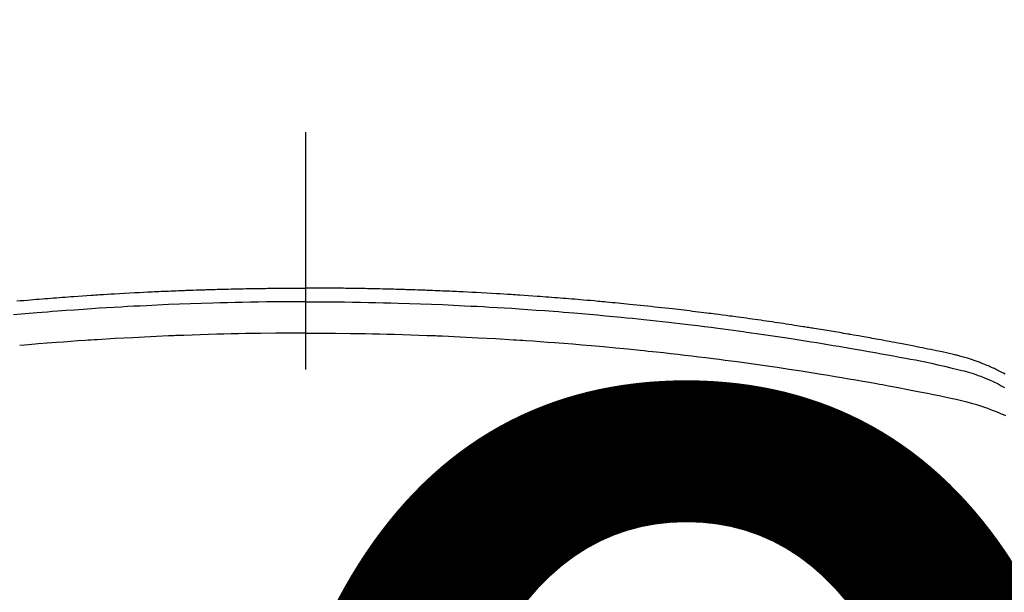
# Model space of a CAD drawing. Extents: x 27948 to 54421, y -25 to 8845.
# Drawn here: x 44683 to 44709, y 6683 to 6698 of the extents above; entities that cross this region are included whole.
import ezdxf

# ---------------------------------------------------------------- set-up
doc = ezdxf.new("R2010")
doc.units = 0
doc.header["$LTSCALE"] = 50
doc.header["$MEASUREMENT"] = 0
doc.linetypes.add('CENTER2', pattern=[1.125, 0.75, -0.125, 0.125, -0.125])
doc.layers.get('0').update_dxf_attribs({"linetype": 'CONTINUOUS'})
doc.layers.get('DEFPOINTS').update_dxf_attribs({"color": 146, "linetype": 'CONTINUOUS'})
doc.layers.add('150-機器', color=8, linetype='CONTINUOUS')
doc.layers.add('160-文字', color=254, linetype='CONTINUOUS')
doc.styles.add('KH001', font='txt')
doc.dimstyles.new('KH1xx015', dxfattribs={"dimscale": 10, "dimtxt": 3.8, "dimasz": 0.8, "dimexe": 0.3, "dimexo": 1.2, "dimgap": 0.5, "dimtad": 3, "dimdec": 1, "dimdsep": 46, "dimlunit": 6, "dimtxsty": 'KH001', "dimblk": 'DOT', "dimcen": 1, "dimdle": 1, "dimclrd": 256, "dimclre": 256, "dimclrt": 256, "dimadec": 0, "dimazin": 0, "dimtfac": 1, "dimtdec": 1, "dimtix": 1, "dimtmove": 2, "dimatfit": 3, "dimldrblk": 'CLOSEDBLANK', "dimfxl": 1, "dimtolj": 1, "dimtzin": 0, "dimlwd": -1, "dimlwe": -1, "dimarcsym": 0})
doc.dimstyles.new('KH1xx030', dxfattribs={"dimscale": 30, "dimtxt": 2, "dimasz": 0.6, "dimexe": 0.3, "dimexo": 1.2, "dimgap": 0.5, "dimtad": 3, "dimdec": 1, "dimdsep": 46, "dimlunit": 6, "dimtxsty": 'KH001', "dimblk": 'DOT', "dimcen": 1, "dimdle": 1, "dimclrd": 256, "dimclre": 256, "dimclrt": 256, "dimadec": 0, "dimazin": 0, "dimtfac": 1, "dimtdec": 1, "dimtix": 1, "dimtmove": 2, "dimatfit": 3, "dimldrblk": 'CLOSEDBLANK', "dimfxl": 1, "dimtolj": 1, "dimtzin": 0, "dimlwd": -1, "dimlwe": -1, "dimarcsym": 0})

# ---------------------------------------------------------------- blocks, each defined once
blk = doc.blocks.new('F402_H')
at = {"layer": '150-機器', "color": 161, "linetype": 'CENTER2'}
blk.add_line((0, 136.026), (0, -355.416), dxfattribs=at)
at = {"layer": '150-機器', "color": 13, "linetype": 'Continuous'}
for points in [[(-18.399, -251.594), (-18.352, -251.569), (-18.316, -251.55), (-18.28, -251.531), (-18.244, -251.513), (-18.208, -251.495), (-18.178, -251.48), (-18.147, -251.465), (-18.117, -251.45), (-18.086, -251.436), (-18.066, -251.426), (-18.045, -251.417), (-18.024, -251.408), (-18.003, -251.399), (-17.978, -251.388), (-17.953, -251.377), (-17.929, -251.367), (-17.904, -251.356), (-17.882, -251.347), (-17.861, -251.338), (-17.839, -251.33), (-17.817, -251.321), (-17.791, -251.311), (-17.765, -251.302), (-17.739, -251.292), (-17.713, -251.282), (-17.687, -251.272), (-17.661, -251.263), (-17.634, -251.253), (-17.608, -251.243), (-17.585, -251.235), (-17.562, -251.228), (-17.539, -251.22), (-17.516, -251.212), (-17.489, -251.204), (-17.462, -251.195), (-17.435, -251.186), (-17.408, -251.178), (-17.373, -251.167), (-17.338, -251.156), (-17.303, -251.146), (-17.268, -251.136), (-17.24, -251.128), (-17.212, -251.12), (-17.185, -251.113), (-17.157, -251.106), (-17.129, -251.098), (-17.101, -251.091), (-17.073, -251.084), (-17.045, -251.077), (-16.895, -251.041), (-16.744, -251.009), (-16.592, -250.978), (-16.441, -250.948), (-16.369, -250.934), (-16.297, -250.919), (-16.225, -250.905), (-16.153, -250.89), (-16.116, -250.883), (-16.08, -250.876), (-16.044, -250.869), (-16.008, -250.861), (-15.918, -250.844), (-15.827, -250.826), (-15.737, -250.809), (-15.647, -250.792), (-15.574, -250.778), (-15.502, -250.764), (-15.429, -250.75), (-15.357, -250.737), (-15.284, -250.723), (-15.211, -250.71), (-15.138, -250.696), (-15.065, -250.683), (-15.011, -250.673), (-14.956, -250.663), (-14.902, -250.653), (-14.847, -250.643), (-14.792, -250.633), (-14.738, -250.623), (-14.683, -250.614), (-14.629, -250.604), (-14.555, -250.591), (-14.482, -250.578), (-14.409, -250.565), (-14.335, -250.552), (-14.317, -250.549), (-14.299, -250.546), (-14.281, -250.542), (-14.263, -250.539), (-14.207, -250.53), (-14.152, -250.521), (-14.097, -250.511), (-14.042, -250.502), (-13.932, -250.484), (-13.822, -250.465), (-13.712, -250.447), (-13.601, -250.429), (-13.546, -250.42), (-13.491, -250.411), (-13.436, -250.402), (-13.381, -250.393), (-13.344, -250.387), (-13.307, -250.381), (-13.27, -250.375), (-13.233, -250.369), (-13.196, -250.363), (-13.159, -250.357), (-13.123, -250.351), (-13.086, -250.346), (-13.03, -250.337), (-12.974, -250.328), (-12.919, -250.32), (-12.863, -250.311), (-12.789, -250.299), (-12.715, -250.288), (-12.641, -250.277), (-12.567, -250.266), (-12.493, -250.255), (-12.418, -250.243), (-12.344, -250.232), (-12.27, -250.221), (-12.196, -250.21), (-12.121, -250.199), (-12.047, -250.189), (-11.973, -250.178), (-11.898, -250.168), (-11.824, -250.157), (-11.75, -250.147), (-11.675, -250.136), (-11.601, -250.126), (-11.526, -250.116), (-11.452, -250.106), (-11.377, -250.095), (-11.321, -250.088), (-11.265, -250.08), (-11.209, -250.073), (-11.153, -250.066), (-11.06, -250.053), (-10.966, -250.041), (-10.873, -250.029), (-10.78, -250.017), (-10.724, -250.009), (-10.668, -250.002), (-10.611, -249.995), (-10.555, -249.988), (-10.48, -249.978), (-10.405, -249.969), (-10.33, -249.96), (-10.255, -249.951), (-10.18, -249.942), (-10.105, -249.933), (-10.03, -249.924), (-9.955, -249.915), (-9.88, -249.906), (-9.805, -249.897), (-9.73, -249.889), (-9.655, -249.88), (-9.561, -249.869), (-9.466, -249.859), (-9.372, -249.848), (-9.278, -249.838), (-9.184, -249.828), (-9.089, -249.817), (-8.995, -249.807), (-8.901, -249.797), (-8.807, -249.787), (-8.712, -249.778), (-8.618, -249.768), (-8.524, -249.758), (-8.448, -249.751), (-8.372, -249.743), (-8.296, -249.736), (-8.221, -249.728), (-8.145, -249.721), (-8.068, -249.714), (-7.992, -249.707), (-7.916, -249.699), (-7.86, -249.694), (-7.803, -249.689), (-7.746, -249.684), (-7.689, -249.679), (-7.594, -249.67), (-7.499, -249.661), (-7.404, -249.653), (-7.309, -249.645), (-7.233, -249.638), (-7.157, -249.632), (-7.081, -249.626), (-7.005, -249.62), (-6.929, -249.613), (-6.853, -249.607), (-6.777, -249.601), (-6.701, -249.595), (-6.625, -249.589), (-6.549, -249.583), (-6.472, -249.577), (-6.396, -249.571), (-6.32, -249.565), (-6.244, -249.56), (-6.168, -249.554), (-6.092, -249.549), (-5.978, -249.541), (-5.863, -249.533), (-5.749, -249.525), (-5.634, -249.517), (-5.577, -249.513), (-5.52, -249.509), (-5.463, -249.506), (-5.406, -249.502), (-5.311, -249.496), (-5.215, -249.49), (-5.12, -249.485), (-5.024, -249.479), (-4.89, -249.471), (-4.757, -249.464), (-4.623, -249.456), (-4.489, -249.449), (-4.375, -249.443), (-4.26, -249.437), (-4.145, -249.432), (-4.03, -249.426), (-3.972, -249.423), (-3.914, -249.421), (-3.857, -249.418), (-3.799, -249.415), (-3.751, -249.413), (-3.702, -249.411), (-3.653, -249.409), (-3.605, -249.407), (-3.538, -249.404), (-3.472, -249.402), (-3.405, -249.399), (-3.339, -249.396), (-3.3, -249.395), (-3.261, -249.393), (-3.223, -249.392), (-3.184, -249.39), (-3.146, -249.389), (-3.107, -249.387), (-3.069, -249.386), (-3.03, -249.384), (-3.011, -249.384), (-2.992, -249.383), (-2.973, -249.383), (-2.954, -249.382), (-2.877, -249.38), (-2.8, -249.378), (-2.723, -249.375), (-2.646, -249.372), (-2.608, -249.371), (-2.57, -249.37), (-2.531, -249.369), (-2.493, -249.367), (-2.435, -249.366), (-2.378, -249.364), (-2.32, -249.362), (-2.262, -249.36), (-2.224, -249.359), (-2.186, -249.358), (-2.147, -249.357), (-2.109, -249.356), (-2.032, -249.355), (-1.956, -249.353), (-1.879, -249.351), (-1.803, -249.349), (-1.745, -249.348), (-1.687, -249.347), (-1.63, -249.346), (-1.572, -249.345), (-1.515, -249.344), (-1.457, -249.343), (-1.399, -249.342), (-1.342, -249.341), (-1.284, -249.34), (-1.227, -249.339), (-1.169, -249.338), (-1.111, -249.337), (-1.054, -249.337), (-0.996, -249.336), (-0.939, -249.336), (-0.881, -249.335), (-0.824, -249.335), (-0.766, -249.334), (-0.709, -249.334), (-0.652, -249.333), (-0.613, -249.333), (-0.575, -249.333), (-0.536, -249.333), (-0.498, -249.332), (-0.456, -249.332), (-0.413, -249.332), (-0.371, -249.332), (-0.328, -249.331), (-0.304, -249.331), (-0.279, -249.331), (-0.254, -249.331), (-0.229, -249.331), (-0.2, -249.331), (-0.172, -249.331), (-0.143, -249.331), (-0.114, -249.33), (-0.086, -249.33), (-0.057, -249.33), (-0.029, -249.33), (0, -249.33)], [(7.594, -249.67), (7.499, -249.661), (7.404, -249.653), (7.309, -249.645), (7.233, -249.638), (7.157, -249.632), (7.081, -249.626), (7.005, -249.62), (6.929, -249.613), (6.853, -249.607), (6.777, -249.601), (6.701, -249.595), (6.625, -249.589), (6.549, -249.583), (6.472, -249.577), (6.396, -249.571), (6.32, -249.565), (6.244, -249.56), (6.168, -249.554), (6.092, -249.549), (5.978, -249.541), (5.863, -249.533), (5.749, -249.525), (5.634, -249.517), (5.577, -249.513), (5.52, -249.509), (5.463, -249.506), (5.406, -249.502), (5.311, -249.496), (5.215, -249.49), (5.12, -249.485), (5.024, -249.479), (4.89, -249.471), (4.757, -249.464), (4.623, -249.456), (4.489, -249.449), (4.375, -249.443), (4.26, -249.437), (4.145, -249.432), (4.03, -249.426), (3.972, -249.423), (3.914, -249.421), (3.857, -249.418), (3.799, -249.415), (3.751, -249.413), (3.702, -249.411), (3.653, -249.409), (3.605, -249.407), (3.538, -249.404), (3.472, -249.402), (3.405, -249.399), (3.339, -249.396), (3.3, -249.395), (3.261, -249.393), (3.223, -249.392), (3.184, -249.39), (3.146, -249.389), (3.107, -249.387), (3.069, -249.386), (3.03, -249.384), (3.011, -249.384), (2.992, -249.383), (2.973, -249.383), (2.954, -249.382), (2.877, -249.38), (2.8, -249.378), (2.723, -249.375), (2.646, -249.372), (2.608, -249.371), (2.57, -249.37), (2.531, -249.369), (2.493, -249.367), (2.435, -249.366), (2.378, -249.364), (2.32, -249.362), (2.262, -249.36), (2.224, -249.359), (2.186, -249.358), (2.147, -249.357), (2.109, -249.356), (2.032, -249.355), (1.956, -249.353), (1.879, -249.351), (1.803, -249.349), (1.745, -249.348), (1.687, -249.347), (1.63, -249.346), (1.572, -249.345), (1.515, -249.344), (1.457, -249.343), (1.399, -249.342), (1.342, -249.341), (1.284, -249.34), (1.227, -249.339), (1.169, -249.338), (1.111, -249.337), (1.054, -249.337), (0.996, -249.336), (0.939, -249.336), (0.881, -249.335), (0.824, -249.335), (0.766, -249.334), (0.709, -249.334), (0.652, -249.333), (0.613, -249.333), (0.575, -249.333), (0.536, -249.333), (0.498, -249.332), (0.456, -249.332), (0.413, -249.332), (0.371, -249.332), (0.328, -249.331), (0.304, -249.331), (0.279, -249.331), (0.254, -249.331), (0.229, -249.331), (0.2, -249.331), (0.172, -249.331), (0.143, -249.331), (0.114, -249.33), (0.086, -249.33), (0.057, -249.33), (0.029, -249.33), (0, -249.33)], [(0, -249.69), (-0.203, -249.69), (-0.407, -249.691), (-0.61, -249.692), (-0.813, -249.693), (-1.024, -249.696), (-1.235, -249.699), (-1.446, -249.703), (-1.657, -249.706), (-1.853, -249.71), (-2.048, -249.715), (-2.244, -249.719), (-2.44, -249.724), (-2.731, -249.733), (-3.022, -249.743), (-3.314, -249.754), (-3.605, -249.766), (-3.749, -249.773), (-3.894, -249.779), (-4.039, -249.786), (-4.183, -249.793), (-4.348, -249.802), (-4.513, -249.81), (-4.678, -249.819), (-4.843, -249.828), (-5.037, -249.839), (-5.232, -249.851), (-5.427, -249.863), (-5.621, -249.876), (-5.846, -249.891), (-6.07, -249.907), (-6.295, -249.923), (-6.519, -249.94), (-6.653, -249.95), (-6.787, -249.961), (-6.922, -249.972), (-7.056, -249.983), (-7.264, -250), (-7.473, -250.019), (-7.681, -250.037), (-7.889, -250.057), (-7.994, -250.066), (-8.098, -250.076), (-8.202, -250.086), (-8.306, -250.096), (-8.455, -250.111), (-8.603, -250.126), (-8.751, -250.141), (-8.9, -250.156), (-9.063, -250.174), (-9.225, -250.191), (-9.388, -250.21), (-9.551, -250.228), (-9.699, -250.245), (-9.846, -250.262), (-9.994, -250.279), (-10.141, -250.297), (-10.318, -250.318), (-10.495, -250.34), (-10.671, -250.362), (-10.848, -250.385), (-10.98, -250.402), (-11.112, -250.42), (-11.244, -250.437), (-11.376, -250.455), (-11.45, -250.466), (-11.523, -250.476), (-11.596, -250.486), (-11.669, -250.496), (-11.918, -250.532), (-12.166, -250.568), (-12.414, -250.604), (-12.662, -250.642), (-12.822, -250.667), (-12.982, -250.692), (-13.141, -250.717), (-13.301, -250.743), (-13.446, -250.766), (-13.591, -250.79), (-13.736, -250.813), (-13.881, -250.837), (-14.025, -250.862), (-14.17, -250.886), (-14.314, -250.91), (-14.459, -250.935), (-14.632, -250.965), (-14.805, -250.995), (-14.977, -251.026), (-15.15, -251.057), (-15.308, -251.086), (-15.466, -251.115), (-15.624, -251.144), (-15.781, -251.174), (-15.91, -251.197), (-16.039, -251.221), (-16.168, -251.246), (-16.296, -251.272), (-16.465, -251.309), (-16.633, -251.348), (-16.801, -251.388), (-16.969, -251.427), (-17.043, -251.443), (-17.117, -251.46), (-17.19, -251.477), (-17.264, -251.495), (-17.321, -251.51), (-17.379, -251.526), (-17.437, -251.543), (-17.494, -251.561), (-17.561, -251.582), (-17.627, -251.604), (-17.693, -251.627), (-17.758, -251.651), (-17.874, -251.697), (-17.988, -251.746), (-18.102, -251.798), (-18.213, -251.853), (-18.299, -251.898), (-18.383, -251.945)], [(0, -249.69), (0.203, -249.69), (0.407, -249.691), (0.61, -249.692), (0.813, -249.693), (1.024, -249.696), (1.235, -249.699), (1.446, -249.703), (1.657, -249.706), (1.853, -249.71), (2.048, -249.715), (2.244, -249.719), (2.44, -249.724), (2.731, -249.733), (3.022, -249.743), (3.314, -249.754), (3.605, -249.766), (3.749, -249.773), (3.894, -249.779), (4.039, -249.786), (4.183, -249.793), (4.348, -249.802), (4.513, -249.81), (4.678, -249.819), (4.843, -249.828), (5.037, -249.839), (5.232, -249.851), (5.427, -249.863), (5.621, -249.876), (5.846, -249.891), (6.07, -249.907), (6.295, -249.923), (6.519, -249.94), (6.653, -249.95), (6.787, -249.961), (6.922, -249.972), (7.056, -249.983), (7.264, -250), (7.473, -250.019), (7.681, -250.037)], [(0, -250.515), (-0.394, -250.517), (-0.787, -250.52), (-1.181, -250.524), (-1.574, -250.529), (-1.764, -250.533), (-1.954, -250.537), (-2.143, -250.541), (-2.333, -250.546), (-2.55, -250.553), (-2.767, -250.559), (-2.984, -250.567), (-3.201, -250.574), (-3.255, -250.576), (-3.309, -250.578), (-3.363, -250.58), (-3.417, -250.582), (-3.464, -250.584), (-3.511, -250.586), (-3.558, -250.588), (-3.605, -250.59), (-4.072, -250.611), (-4.539, -250.635), (-5.005, -250.66), (-5.472, -250.688), (-5.553, -250.693), (-5.633, -250.698), (-5.714, -250.703), (-5.795, -250.709), (-5.984, -250.722), (-6.172, -250.735), (-6.361, -250.749), (-6.549, -250.763), (-6.791, -250.781), (-7.033, -250.801), (-7.275, -250.821), (-7.516, -250.841), (-7.838, -250.87), (-8.159, -250.9), (-8.481, -250.932), (-8.802, -250.964), (-8.909, -250.975), (-9.015, -250.986), (-9.122, -250.998), (-9.229, -251.009), (-9.415, -251.029), (-9.602, -251.05), (-9.788, -251.071), (-9.975, -251.093), (-10.161, -251.115), (-10.347, -251.137), (-10.532, -251.16), (-10.718, -251.184), (-10.877, -251.204), (-11.036, -251.224), (-11.194, -251.245), (-11.353, -251.266), (-11.538, -251.291), (-11.723, -251.317), (-11.908, -251.343), (-12.092, -251.369), (-12.407, -251.415), (-12.723, -251.462), (-13.037, -251.51), (-13.352, -251.56), (-13.404, -251.568), (-13.456, -251.576), (-13.508, -251.585), (-13.56, -251.593), (-13.743, -251.623), (-13.926, -251.654), (-14.108, -251.684), (-14.29, -251.715), (-14.472, -251.746), (-14.654, -251.778), (-14.835, -251.81), (-15.017, -251.843), (-15.094, -251.857), (-15.172, -251.871), (-15.25, -251.885), (-15.328, -251.9), (-15.585, -251.948), (-15.843, -251.997), (-16.1, -252.047), (-16.357, -252.097), (-16.511, -252.127), (-16.664, -252.158), (-16.817, -252.19), (-16.97, -252.223), (-17.113, -252.255), (-17.255, -252.289), (-17.396, -252.325), (-17.537, -252.363), (-17.617, -252.387), (-17.698, -252.412), (-17.778, -252.438), (-17.857, -252.465), (-17.934, -252.493), (-18.01, -252.521), (-18.086, -252.551), (-18.162, -252.581), (-18.195, -252.594), (-18.227, -252.607), (-18.26, -252.621), (-18.292, -252.635), (-18.35, -252.66), (-18.408, -252.687)], [(0, -250.515), (0.394, -250.517), (0.787, -250.52), (1.181, -250.524), (1.574, -250.529), (1.764, -250.533), (1.954, -250.537), (2.143, -250.541), (2.333, -250.546), (2.55, -250.553), (2.767, -250.559), (2.984, -250.567), (3.201, -250.574), (3.255, -250.576), (3.309, -250.578), (3.363, -250.58), (3.417, -250.582), (3.464, -250.584), (3.511, -250.586), (3.558, -250.588), (3.605, -250.59), (4.072, -250.611), (4.539, -250.635), (5.005, -250.66), (5.472, -250.688), (5.553, -250.693), (5.633, -250.698), (5.714, -250.703), (5.795, -250.709), (5.984, -250.722), (6.172, -250.735), (6.361, -250.749), (6.549, -250.763), (6.791, -250.781), (7.033, -250.801), (7.275, -250.821), (7.516, -250.841)]]:
    blk.add_lwpolyline(points, dxfattribs=at)
blk = doc.blocks.new('_Dot')
at = {"color": 0, "linetype": 'ByBlock', "lineweight": -2}
blk.add_line((-0.5, 0), (-1, 0), dxfattribs=at)
at = {"color": 0, "linetype": 'ByBlock', "const_width": 0.5}
blk.add_lwpolyline([(-0.25, 0, 1), (0.25, 0, 1)], format="xyb", close=True, dxfattribs=at)
blk = doc.blocks.new('*D138')
at = {"layer": 'DEFPOINTS', "transparency": 16777216}
for p, q in [((44280.963, 6381.942), (44280.963, 6647.703)), ((45180.963, 6381.942), (45180.963, 6647.703)), ((45172.963, 6644.703), (44288.963, 6644.703))]:
    blk.add_line(p, q, dxfattribs=at)
at = {"layer": 'DEFPOINTS', "color": 0, "transparency": 16777216}
for p in [(44280.963, 6644.703), (44280.963, 6369.942), (45180.963, 6369.942)]:
    blk.add_point(p, dxfattribs=at)
at = {"layer": 'DEFPOINTS', "transparency": 16777216, "xscale": 8, "yscale": 8, "zscale": 8, "rotation": 180}
blk.add_blockref('_Dot', (44280.963, 6644.703), dxfattribs=at)
at = {"layer": 'DEFPOINTS', "transparency": 16777216, "xscale": 8, "yscale": 8, "zscale": 8}
blk.add_blockref('_Dot', (45180.963, 6644.703), dxfattribs=at)
at = {"layer": 'DEFPOINTS', "transparency": 16777216, "insert": (44700.963, 6668.703), "char_height": 38, "attachment_point": 5, "style": 'KH001'}
blk.add_mtext('\\A1;900', dxfattribs=at)
blk = doc.blocks.new('_ClosedBlank')
at = {"color": 0, "linetype": 'ByBlock', "lineweight": -2}
for p, q in [((-1, 0.1667), (0, 0)), ((-1, 0.1667), (-1, -0.1667)), ((0, 0), (-1, -0.1667))]:
    blk.add_line(p, q, dxfattribs=at)

msp = doc.modelspace()

# ---------------------------------------------------------------- linework, layer by layer
at = {"layer": '150-機器', "color": 13}
for radius in [90.5, 80.5]:
    msp.add_circle((44690.963, 6734.942), radius, dxfattribs=at)

# ---------------------------------------------------------------- block references
at = {"layer": '150-機器', "xscale": -1}
msp.add_blockref('F402_H', (44690.971, 6940.134), dxfattribs=at)

# ---------------------------------------------------------------- dimensions: what is measured, and where the dimension line sits
at = {"layer": 'DEFPOINTS'}
dim = msp.add_linear_dim(base=(44280.963, 6644.703), p1=(45180.963, 6369.942), p2=(44280.963, 6369.942), angle=180, dimstyle='KH1xx015', dxfattribs=at)
dim.commit()
dim.dimension.update_dxf_attribs({"geometry": '*D138', "text_midpoint": (44700.963, 6668.703), "dimtype": 128})

# ---------------------------------------------------------------- leaders
at = {"layer": '160-文字'}
for points, override in [([(44810.978, 6939.942), (43500.314, 5638.19)], {"dimgap": 0.5, "dimtad": 1}), ([(46072.145, 6903.669), (45159.378, 5322.71), (43486.426, 5322.71)], {"dimtad": 1})]:
    msp.add_leader(points, dimstyle='KH1xx030', override=override, dxfattribs=at)

doc.saveas('drawing.dxf')
